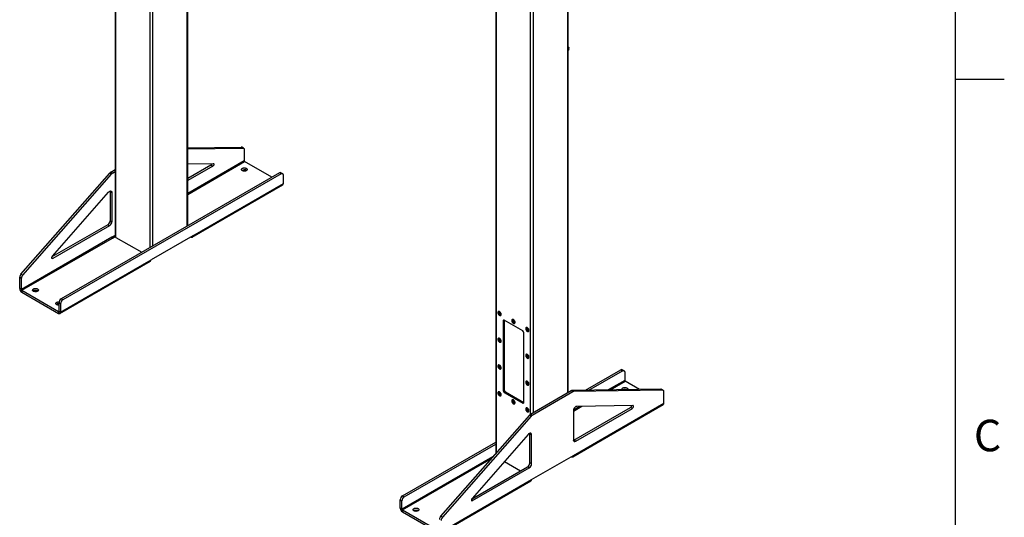
# Model space of a CAD drawing. Units: inches. Extents: x 3 to 813, y 3 to 526.
# Drawn here: x 633 to 813, y 316 to 407 of the extents above; entities that cross this region are included whole.
import ezdxf

# ---------------------------------------------------------------- set-up
doc = ezdxf.new("R2010")
doc.units = ezdxf.units.IN
doc.header["$LTSCALE"] = 24
doc.header["$MEASUREMENT"] = 0
doc.styles.add('SLDTEXTSTYLE0', font='TXT', dxfattribs={"width": 0.75})

msp = doc.modelspace()

# ---------------------------------------------------------------- linework, layer by layer
at = {"color": 7, "linetype": 'Continuous'}
for p, q in [((804, 516), (804, 12)), ((804, 396), (813, 396))]:
    msp.add_line(p, q, dxfattribs=at)
at = {"color": 7, "linetype": 'Continuous', "lineweight": 25}
for p, q in [((650.482561, 463.7155504), (650.482561, 367.211944)), ((663.7483511, 369.1750622), (663.7483511, 456.0573728)), ((720.0364125, 443.43486), (720.0364125, 327.5331563)), ((733.3022025, 338.698487), (733.3022025, 443.43486)), ((733.3022025, 401.8889104), (733.3536592, 401.8591954)), ((733.3527913, 401.5133075), (733.3022025, 401.4256852)), ((733.4157913, 401.4769266), (733.3022025, 401.280185)), ((733.4157913, 401.4769266), (733.3527913, 401.5133075)), ((663.7483511, 383.4285897), (673.5039155, 383.5721021)), ((663.7483511, 383.2402169), (673.8221136, 383.3884102)), ((673.5039155, 383.5721021), (673.8221136, 383.3884102)), ((673.9362745, 383.3603339), (673.6180765, 383.5440257)), ((674.060563, 383.085627), (674.060563, 381.030482)), ((663.7483511, 380.5153559), (668.3901526, 380.5836406)), ((667.9790472, 380.2485174), (663.7483511, 377.8061885)), ((668.2972453, 380.0648255), (663.7483511, 377.4388048)), ((667.9790472, 380.2485174), (668.2972453, 380.0648255)), ((679.0962844, 378.0352355), (674.1369305, 380.8982095)), ((633.2514637, 360.3348562), (649.4713475, 378.8233277)), ((633.5696617, 360.1511644), (649.7895456, 378.6396358)), ((680.4754357, 378.8314026), (640.5946132, 355.8086938)), ((680.7936337, 378.6477108), (640.9128113, 355.625002)), ((649.4713475, 378.8233277), (649.7895456, 378.6396358)), ((649.6571622, 378.9800835), (650.482561, 379.4565761)), ((649.6571622, 378.9800835), (649.9753603, 378.7963917)), ((649.9753603, 378.7963917), (650.482561, 379.0891925)), ((674.4572499, 379.3049294), (674.5035617, 379.2743439)), ((680.7936337, 378.6477108), (680.4754357, 378.8314026)), ((681.0936094, 378.6774156), (680.7754113, 378.8611074)), ((681.2178978, 376.8986405), (681.2178978, 378.4027087)), ((664.5560109, 367.0911882), (681.1023095, 376.6431631)), ((664.6715991, 367.3466656), (681.2178978, 376.8986405)), ((639.0016227, 363.6180034), (649.2674323, 375.3196364)), ((649.559313, 375.415082), (649.877511, 375.2313902)), ((649.559313, 375.415082), (649.559313, 370.1049556)), ((649.877511, 375.2313902), (649.877511, 369.9212638)), ((649.1350489, 369.3701087), (638.9107885, 363.4677688)), ((649.453247, 369.1864169), (639.0945301, 363.2064569)), ((649.1350489, 369.3701087), (649.453247, 369.1864169)), ((649.559313, 370.1049556), (649.877511, 369.9212638)), ((650.482561, 367.4191912), (649.877511, 367.0699033)), ((649.9835771, 366.9204863), (650.4826066, 367.2085699)), ((664.6715991, 367.3466656), (657.0348459, 362.9380618)), ((649.877511, 367.0699033), (633.3312124, 357.5179284)), ((633.4075799, 357.3856559), (649.9538786, 366.9376308)), ((649.9835771, 366.9204863), (649.9538786, 366.9376308)), ((650.592396, 367.0588674), (655.3374965, 364.3195792)), ((664.2769694, 367.1188507), (664.2770335, 367.1188137)), ((640.372959, 353.1306095), (656.9192576, 362.6825844)), ((640.4885472, 353.3860869), (657.0348459, 362.9380618)), ((633.2514637, 360.3348562), (633.5696617, 360.1511644)), ((633.0130143, 359.7567652), (633.3312124, 359.5730734)), ((633.0130143, 357.7016202), (633.0130143, 359.7567652)), ((633.3312124, 357.5179284), (633.3312124, 359.5730734)), ((633.3312124, 357.5179284), (633.0130143, 357.7016202)), ((633.4075799, 357.3856559), (640.0939816, 353.5256784)), ((633.4075799, 357.3856559), (633.4075799, 357.0182126)), ((633.4075799, 357.0182126), (640.0939816, 353.158235)), ((636.2734837, 357.2619104), (636.3197955, 357.2313249)), ((640.4885472, 354.8901551), (640.1703492, 355.0738469)), ((640.1703492, 355.0738469), (640.1703492, 353.5697787)), ((640.4885472, 354.8901551), (640.4885472, 353.3860869)), ((640.9128113, 355.625002), (640.5946132, 355.8086938)), ((640.0939816, 353.5256784), (640.0939816, 353.158235)), ((640.1703492, 353.5697787), (640.4885472, 353.3860869)), ((720.5241272, 353.5038648), (720.509278, 353.4952926)), ((720.6447577, 353.3438567), (720.6505813, 353.3974988)), ((720.9202446, 352.7834004), (720.9350938, 352.7919727)), ((721.5781387, 351.9231474), (721.3660066, 351.8006861)), ((721.3660066, 351.8006861), (721.3660066, 339.0626495)), ((724.9722512, 349.9638077), (721.5781387, 351.9231872)), ((721.5781387, 351.9231474), (721.5781387, 339.1851107)), ((723.0697116, 352.0343302), (723.0548624, 352.025758)), ((723.1903421, 351.8743221), (723.1961657, 351.9279642)), ((723.465829, 351.3138658), (723.4806782, 351.3224381)), ((725.1843832, 336.8583476), (725.1843832, 349.5963842)), ((725.615296, 350.5647956), (725.6004468, 350.5562234)), ((725.7359265, 350.4047875), (725.7417501, 350.4584296)), ((726.0114134, 349.8443312), (726.0262626, 349.8529035)), ((720.5241272, 348.60462), (720.509278, 348.5960477)), ((720.6447577, 348.4446118), (720.6505813, 348.498254)), ((720.9202446, 347.8841555), (720.9350938, 347.8927278)), ((725.615296, 345.6655508), (725.6004468, 345.6569785)), ((725.7359265, 345.5055426), (725.7417501, 345.5591848)), ((726.0114134, 344.9450863), (726.0262626, 344.9536586)), ((720.5241272, 343.7053751), (720.509278, 343.6968028)), ((720.6447577, 343.545367), (720.6505813, 343.5990091)), ((720.9202446, 342.9849106), (720.9350938, 342.9934829)), ((736.4177106, 339.0847059), (742.8719523, 342.8106603)), ((737.0707478, 339.0943126), (743.1901503, 342.6269685)), ((742.8719523, 342.8106603), (743.1901503, 342.6269685)), ((743.4901259, 342.6566733), (743.1719279, 342.8403651)), ((743.6144144, 342.3819664), (743.6144144, 340.8778982)), ((725.615296, 340.7663059), (725.6004468, 340.7577336)), ((725.7359265, 340.6062978), (725.7417501, 340.6599399)), ((746.3156652, 339.2303129), (743.6907819, 340.7456258)), ((720.5241272, 338.8061302), (720.509278, 338.7975579)), ((720.6447577, 338.6461221), (720.6505813, 338.6997642)), ((721.5781387, 339.1851107), (721.3660066, 339.0626495)), ((721.7902707, 338.8176872), (721.5781387, 338.695226)), ((721.5781387, 338.695226), (724.9722512, 336.7358465)), ((721.7902707, 338.8176872), (725.1843832, 336.8583078)), ((726.0114134, 340.0458414), (726.0262626, 340.0544137)), ((733.8094033, 338.9912878), (726.3683485, 334.6956583)), ((734.1276013, 338.807596), (726.6865465, 334.5119665)), ((734.1276013, 338.807596), (733.8094033, 338.9912878)), ((750.2151018, 339.2876768), (733.995218, 339.049069)), ((734.313416, 338.8653772), (733.995218, 339.049069)), ((750.5332998, 339.103985), (734.313416, 338.8653772)), ((750.5332998, 339.103985), (750.2151018, 339.2876768)), ((750.6474608, 339.0759086), (750.3292627, 339.2596005)), ((750.7717492, 336.7460568), (750.7717492, 338.8012018)), ((720.9202446, 338.0856658), (720.9350938, 338.0942381)), ((723.0697116, 337.3365956), (723.0548624, 337.3280233)), ((723.1903421, 337.1765875), (723.1961657, 337.2302296)), ((723.465829, 336.6161312), (723.4806782, 336.6247035)), ((725.1843832, 336.8583078), (724.9722512, 336.7358465)), ((734.2254505, 327.1940819), (750.7717492, 336.7460568)), ((725.615296, 335.867061), (725.6004468, 335.8584887)), ((725.7359265, 335.7070529), (725.7417501, 335.760695)), ((726.0114134, 335.1465966), (726.0262626, 335.1551689)), ((734.1098623, 326.9386045), (750.656161, 336.4905794)), ((734.2254505, 335.3555688), (734.2254505, 330.0454424)), ((734.3315166, 329.9841322), (744.6902335, 335.9640921)), ((734.6497146, 329.8004403), (745.0084315, 335.7804003)), ((745.1013389, 336.2992154), (734.8355293, 336.1481969)), ((745.0084315, 335.7804003), (744.6902335, 335.9640921)), ((726.1825338, 334.5389025), (709.96265, 316.050431)), ((726.5007318, 334.3552106), (710.280848, 315.8667392)), ((726.5007318, 334.3552106), (726.1825338, 334.5389025)), ((726.6865465, 334.5119665), (726.3683485, 334.6956583)), ((702.9911298, 319.7879515), (720.0364125, 329.6279838)), ((725.9786186, 331.0352112), (715.712809, 319.3335782)), ((726.5886973, 330.946965), (726.2704993, 331.1306568)), ((726.2704993, 325.8205304), (726.2704993, 331.1306568)), ((726.5886973, 325.6368386), (726.5886973, 330.946965)), ((734.6497146, 329.8004403), (734.3315166, 329.9841322)), ((703.3093279, 319.6042597), (720.0364125, 329.2606001)), ((719.4313625, 326.9173195), (702.8850638, 317.3653446)), ((719.5626126, 326.9930886), (719.4313625, 326.9173195)), ((721.6133193, 326.0593611), (724.5730982, 324.3507171)), ((726.5886973, 325.6368386), (726.2704993, 325.8205304)), ((726.5886973, 322.7854781), (734.2254505, 327.1940819)), ((733.8308208, 326.966267), (733.830885, 326.96623)), ((715.6219748, 319.1833436), (725.8462352, 325.0856835)), ((715.8057163, 318.9220317), (726.1644332, 324.9019917)), ((726.1644332, 324.9019917), (725.8462352, 325.0856835)), ((709.9268104, 312.9780258), (726.4731091, 322.5300007)), ((710.0423986, 313.2335032), (726.5886973, 322.7854781)), ((702.5668657, 319.0531046), (702.8850638, 318.8694128)), ((702.5668657, 317.5490364), (702.5668657, 319.0531046)), ((702.8850638, 317.3653446), (702.8850638, 318.8694128)), ((702.9911298, 319.7879515), (703.3093279, 319.6042597)), ((702.8850638, 317.3653446), (702.5668657, 317.5490364)), ((702.9614313, 317.2330722), (702.9614313, 316.8656288)), ((702.9614313, 317.2330722), (709.647833, 313.3730946)), ((702.9614313, 316.8656288), (709.647833, 313.0056512)), ((710.280848, 315.8667392), (709.96265, 316.050431))]:
    msp.add_line(p, q, dxfattribs=at)
at = {"color": 1, "linetype": 'Continuous', "lineweight": 25}
for p, q in [((650.592396, 367.0588674), (650.592396, 463.652144)), ((656.850291, 365.1928969), (656.850291, 460.0395381)), ((657.3806211, 365.4990499), (657.3806211, 459.7333851)), ((663.6385161, 369.1116558), (663.6385161, 456.1207792)), ((720.1462474, 327.6583533), (720.1462474, 443.3714536)), ((733.1923675, 338.6350807), (733.1923675, 443.3714536)), ((726.4041424, 334.7163217), (726.4041424, 439.7588477)), ((726.9344725, 335.0224748), (726.9344725, 439.7588477)), ((674.060563, 381.030482), (663.7483511, 375.0773688)), ((663.7483511, 374.9010103), (674.1369305, 380.8982095)), ((664.2770335, 367.1188137), (664.2770335, 367.1188878)), ((638.882398, 363.3289181), (639.0945301, 363.2064569)), ((640.1703492, 353.5697644), (640.0939816, 353.5256784)), ((743.6144144, 340.8778982), (740.6151392, 339.1464535)), ((740.9286225, 339.1510651), (743.6907819, 340.7456258)), ((734.2254505, 335.2814063), (735.7502481, 336.1616532)), ((735.4367647, 336.1570416), (734.2347835, 335.4631526)), ((702.9614313, 317.2330722), (719.2491292, 326.63576)), ((733.830885, 326.96623), (733.830885, 326.966304)), ((715.8057163, 318.9220317), (715.5935843, 319.0444929))]:
    msp.add_line(p, q, dxfattribs=at)
at = {"color": 7, "linetype": 'Continuous', "lineweight": 25, "flags": 128}
for points in [[(673.8221136, 383.3884102), (673.8734068, 383.3838569), (673.9200813, 383.3687233), (673.9612278, 383.3433042), (673.996045, 383.3080948), (674.0238545, 383.2637809), (674.0441146, 383.2112257), (674.0564308, 383.1514529), (674.060563, 383.085627)], [(668.3901526, 380.5836406), (668.4335351, 380.5761821), (668.4688181, 380.5528923), (668.4939048, 380.5151552), (668.5073044, 380.4652135), (668.5082206, 380.4060351), (668.4965989, 380.3411369), (668.47313, 380.2743757), (668.4392085, 380.209719), (668.3968504, 380.1510091), (668.348573, 380.1017352), (668.2972453, 380.0648255)], [(674.4572499, 379.6723728), (674.5175699, 379.6306627), (674.5640195, 379.5834053), (674.5951058, 379.5321194), (674.6098296, 379.4784533), (674.6077177, 379.4241319), (674.588838, 379.3709012), (674.5537972, 379.320472), (674.5037217, 379.2744652), (674.4402208, 379.2343594), (674.3653356, 379.2014438), (674.281473, 379.1767762), (674.1913283, 379.1611495), (674.0977988, 379.1550659), (674.0038907, 379.158721), (673.9126223, 379.1719972), (673.826927, 379.1944679), (673.7495591, 379.2254109), (673.6830053, 379.2638316), (673.6294047, 379.3084951), (673.5904801, 379.357966), (673.5674824, 379.4106541), (673.561151, 379.4648661), (673.5716892, 379.5188595), (673.5987584, 379.5708989), (673.6414886, 379.6193118), (673.6985063, 379.6625421), (673.767979, 379.6992004), (673.8476738, 379.7281084), (673.9350292, 379.748337), (674.0272375, 379.759236), (674.121335, 379.7604552), (674.2142975, 379.7519553), (674.303137, 379.7340096), (674.3849982, 379.7071948), (674.4572499, 379.6723728)], [(681.2178978, 378.4027087), (681.2114523, 378.4840623), (681.1923115, 378.5555021), (681.1610572, 378.6148576), (681.1186389, 378.6603251), (681.0663454, 378.6905233), (681.0057658, 378.7045345), (680.9387406, 378.7019331), (680.8673064, 378.682798), (680.7936337, 378.6477108)], [(649.2674323, 375.3196364), (649.3341001, 375.3878942), (649.4041499, 375.4447575), (649.4755933, 375.4886124), (649.5464023, 375.518214), (649.6145672, 375.5327221), (649.6781531, 375.5317248), (649.735355, 375.5152505), (649.7845493, 375.4837667), (649.8243397, 375.4381672), (649.8535966, 375.3797463), (649.8714897, 375.3101623), (649.877511, 375.2313902)], [(649.5484727, 375.5188649), (649.5532917, 375.4938541), (649.559313, 375.415082)], [(664.2770335, 367.1188137), (664.3455491, 367.0861825), (664.4119829, 367.0683869), (664.4743163, 367.0659676), (664.5306554, 367.078998), (664.5792883, 367.1070823), (664.6187374, 367.1493672), (664.6478039, 367.2045678), (664.6656048, 367.2710068), (664.6715991, 367.3466656)], [(639.0945301, 363.2064569), (639.0432023, 363.1841048), (638.9949249, 363.1776388), (638.9525668, 363.187443), (638.9186454, 363.2129349), (638.8951764, 363.2525995), (638.8835547, 363.3040795), (638.8844709, 363.3643157), (638.8978705, 363.4297283), (638.9229572, 363.4964299), (638.9582403, 363.5604566), (639.0016227, 363.6180034)], [(636.2734837, 357.6293537), (636.3338037, 357.5876437), (636.3802533, 357.5403863), (636.4113396, 357.4891003), (636.4260634, 357.4354342), (636.4239515, 357.3811129), (636.4050718, 357.3278821), (636.370031, 357.277453), (636.3199555, 357.2314462), (636.2564547, 357.1913404), (636.1815695, 357.1584248), (636.0977068, 357.1337572), (636.0075621, 357.1181305), (635.9140326, 357.1120469), (635.8201245, 357.1157019), (635.7288561, 357.1289782), (635.6431608, 357.1514489), (635.5657929, 357.1823919), (635.4992391, 357.2208126), (635.4456385, 357.2654761), (635.4067139, 357.3149469), (635.3837162, 357.3676351), (635.3773848, 357.4218471), (635.387923, 357.4758405), (635.4149923, 357.5278799), (635.4577224, 357.5762928), (635.5147402, 357.6195231), (635.5842129, 357.6561814), (635.6639076, 357.6850893), (635.751263, 357.7053179), (635.8434713, 357.716217), (635.9375689, 357.7174362), (636.0305313, 357.7089363), (636.1193708, 357.6909906), (636.201232, 357.6641758), (636.2734837, 357.6293537)], [(640.1703492, 354.6631027), (640.1566733, 354.6628225), (640.0627652, 354.6664776), (639.9714968, 354.6797538), (639.8858015, 354.7022246), (639.8084336, 354.7331675), (639.7418798, 354.7715882), (639.6882792, 354.8162518), (639.6493546, 354.8657226), (639.6263569, 354.9184107), (639.6200255, 354.9726227), (639.6305637, 355.0266161), (639.6576329, 355.0786556), (639.7003631, 355.1270685), (639.7573808, 355.1702988), (639.8268535, 355.206957), (639.9065483, 355.235865), (639.9939037, 355.2560936), (640.086112, 355.2669926), (640.1802095, 355.2682118), (640.1989759, 355.2672859)], [(640.0939816, 353.158235), (640.1624972, 353.1256038), (640.228931, 353.1078082), (640.2912644, 353.1053889), (640.3476035, 353.1184193), (640.3962364, 353.1465036), (640.4356854, 353.1887885), (640.464752, 353.243989), (640.4825529, 353.3104281), (640.4885472, 353.3860869)], [(721.0053822, 352.9715746), (720.9994331, 353.0425643), (720.9818296, 353.1175163), (720.9532923, 353.1933621), (720.9149895, 353.2669964), (720.8684893, 353.3354047), (720.8156954, 353.3957864), (720.7587694, 353.4456694), (720.7000416, 353.4830115), (720.6419164, 353.5062839), (720.5867735, 353.5145339), (720.5368705, 353.5074236), (720.4942503, 353.4852442), (720.4606579, 353.4489037), (720.4374685, 353.3998899), (720.4256315, 353.3402095), (720.4256315, 353.2723056), (720.4374685, 353.1989585), (720.4606579, 353.1231707), (720.4942503, 353.0480453), (720.5368705, 352.9766577), (720.5867735, 352.9119306), (720.6419164, 352.8565139), (720.7000416, 352.8126764), (720.7587694, 352.7822129), (720.8156954, 352.7663704), (720.8684893, 352.7657976), (720.9149895, 352.780518), (720.9532923, 352.8099288), (720.9818296, 352.8528261), (720.9994331, 352.9074535), (721.0053822, 352.9715746)], [(720.9608344, 352.9801469), (720.9547342, 353.0484398), (720.9367188, 353.1205826), (720.9076306, 353.193202), (720.8688296, 353.2629023), (720.8221303, 353.3264244), (720.7697162, 353.3807982), (720.7140381, 353.4234811), (720.6576995, 353.4524773), (720.6033347, 353.4664311), (720.5534858, 353.4646899), (720.5104836, 353.4473352), (720.4763388, 353.4151785), (720.4526481, 353.3697233), (720.4405192, 353.3130951), (720.4405192, 353.2479419), (720.4526481, 353.1773099), (720.4763388, 353.1045021), (720.5104836, 353.0329226), (720.5534858, 352.9659186), (720.6033347, 352.9066231), (720.6576995, 352.8578086), (720.7140381, 352.8217577), (720.7697162, 352.8001561), (720.8221303, 352.7940138), (720.8688296, 352.803618), (720.9076306, 352.8285197), (720.9367188, 352.8675545), (720.9547342, 352.9188971), (720.9608344, 352.9801469)], [(720.9120441, 353.008313), (720.9058799, 353.0704948), (720.8877456, 353.1361798), (720.8586951, 353.2015507), (720.8204168, 353.2628083), (720.7751351, 353.3163925), (720.7254817, 353.3591893), (720.6743423, 353.3887114), (720.624689, 353.4032432), (720.5794073, 353.4019401), (720.5411289, 353.3848777), (720.5120785, 353.3530478), (720.4939442, 353.3083002), (720.48778, 353.2532354), (720.4939442, 353.1910536), (720.5120785, 353.1253686), (720.5411289, 353.0599977), (720.5794073, 352.9987401), (720.624689, 352.9451559), (720.6743423, 352.9023591), (720.7254817, 352.8728369), (720.7751351, 352.8583052), (720.8204168, 352.8596083), (720.8586951, 352.8766706), (720.8877456, 352.9085005), (720.9058799, 352.9532482), (720.9120441, 353.008313)], [(721.0202314, 352.9801469), (721.0142824, 353.0511366), (720.9966789, 353.1260886), (720.9681415, 353.2019344), (720.9298387, 353.2755687), (720.8833385, 353.343977), (720.8305447, 353.4043587), (720.7736186, 353.4542417), (720.7148908, 353.4915838), (720.6567657, 353.5148562), (720.6016228, 353.5231062), (720.5517197, 353.5159959), (720.5241272, 353.5038648)], [(723.5509666, 351.50204), (723.5450176, 351.5730297), (723.527414, 351.6479817), (723.4988767, 351.7238275), (723.4605739, 351.7974618), (723.4140737, 351.8658701), (723.3612799, 351.9262518), (723.3043538, 351.9761348), (723.245626, 352.0134769), (723.1875008, 352.0367493), (723.132358, 352.0449993), (723.0824549, 352.037889), (723.0398347, 352.0157096), (723.0062423, 351.9793691), (722.9830529, 351.9303553), (722.9712159, 351.8706749), (722.9712159, 351.802771), (722.9830529, 351.7294238), (723.0062423, 351.6536361), (723.0398347, 351.5785107), (723.0824549, 351.5071231), (723.132358, 351.442396), (723.1875008, 351.3869793), (723.245626, 351.3431418), (723.3043538, 351.3126783), (723.3612799, 351.2968358), (723.4140737, 351.296263), (723.4605739, 351.3109834), (723.4988767, 351.3403942), (723.527414, 351.3832915), (723.5450176, 351.4379189), (723.5509666, 351.50204)], [(723.5064189, 351.5106123), (723.5003186, 351.5789052), (723.4823032, 351.651048), (723.453215, 351.7236674), (723.414414, 351.7933677), (723.3677147, 351.8568898), (723.3153006, 351.9112636), (723.2596225, 351.9539465), (723.2032839, 351.9829427), (723.1489191, 351.9968965), (723.0990702, 351.9951553), (723.056068, 351.9778006), (723.0219232, 351.9456439), (722.9982325, 351.9001887), (722.9861036, 351.8435605), (722.9861036, 351.7784073), (722.9982325, 351.7077753), (723.0219232, 351.6349675), (723.056068, 351.563388), (723.0990702, 351.496384), (723.1489191, 351.4370885), (723.2032839, 351.388274), (723.2596225, 351.3522231), (723.3153006, 351.3306215), (723.3677147, 351.3244792), (723.414414, 351.3340834), (723.453215, 351.3589851), (723.4823032, 351.3980199), (723.5003186, 351.4493625), (723.5064189, 351.5106123)], [(723.4576285, 351.5387784), (723.4514643, 351.6009602), (723.43333, 351.6666452), (723.4042796, 351.7320161), (723.3660012, 351.7932737), (723.3207195, 351.8468579), (723.2710661, 351.8896547), (723.2199268, 351.9191768), (723.1702734, 351.9337086), (723.1249917, 351.9324055), (723.0867133, 351.9153431), (723.0576629, 351.8835132), (723.0395286, 351.8387656), (723.0333644, 351.7837008), (723.0395286, 351.721519), (723.0576629, 351.655834), (723.0867133, 351.5904631), (723.1249917, 351.5292055), (723.1702734, 351.4756213), (723.2199268, 351.4328245), (723.2710661, 351.4033023), (723.3207195, 351.3887706), (723.3660012, 351.3900737), (723.4042796, 351.407136), (723.43333, 351.4389659), (723.4514643, 351.4837136), (723.4576285, 351.5387784)], [(723.5658158, 351.5106123), (723.5598668, 351.581602), (723.5422633, 351.656554), (723.5137259, 351.7323998), (723.4754231, 351.8060341), (723.4289229, 351.8744424), (723.3761291, 351.9348241), (723.319203, 351.9847071), (723.2604752, 352.0220492), (723.2023501, 352.0453216), (723.1472072, 352.0535716), (723.0973042, 352.0464613), (723.0697116, 352.0343302)], [(726.096551, 350.0325054), (726.090602, 350.1034951), (726.0729984, 350.1784471), (726.0444611, 350.2542929), (726.0061583, 350.3279272), (725.9596581, 350.3963355), (725.9068643, 350.4567172), (725.8499382, 350.5066002), (725.7912104, 350.5439423), (725.7330852, 350.5672147), (725.6779424, 350.5754647), (725.6280393, 350.5683544), (725.5854191, 350.546175), (725.5518267, 350.5098345), (725.5286373, 350.4608207), (725.5168003, 350.4011403), (725.5168003, 350.3332364), (725.5286373, 350.2598892), (725.5518267, 350.1841015), (725.5854191, 350.1089761), (725.6280393, 350.0375885), (725.6779424, 349.9728614), (725.7330852, 349.9174447), (725.7912104, 349.8736072), (725.8499382, 349.8431437), (725.9068643, 349.8273012), (725.9596581, 349.8267284), (726.0061583, 349.8414488), (726.0444611, 349.8708596), (726.0729984, 349.9137569), (726.090602, 349.9683843), (726.096551, 350.0325054)], [(726.0520033, 350.0410777), (726.045903, 350.1093706), (726.0278876, 350.1815134), (725.9987994, 350.2541328), (725.9599984, 350.3238331), (725.9132991, 350.3873552), (725.860885, 350.441729), (725.8052069, 350.4844119), (725.7488683, 350.5134081), (725.6945035, 350.5273619), (725.6446546, 350.5256207), (725.6016524, 350.508266), (725.5675076, 350.4761093), (725.5438169, 350.4306541), (725.531688, 350.3740259), (725.531688, 350.3088727), (725.5438169, 350.2382407), (725.5675076, 350.1654329), (725.6016524, 350.0938534), (725.6446546, 350.0268494), (725.6945035, 349.9675539), (725.7488683, 349.9187394), (725.8052069, 349.8826885), (725.860885, 349.8610869), (725.9132991, 349.8549446), (725.9599984, 349.8645488), (725.9987994, 349.8894505), (726.0278876, 349.9284853), (726.045903, 349.9798279), (726.0520033, 350.0410777)], [(726.0032129, 350.0692438), (725.9970487, 350.1314256), (725.9789145, 350.1971106), (725.949864, 350.2624815), (725.9115856, 350.3237391), (725.8663039, 350.3773233), (725.8166506, 350.4201201), (725.7655112, 350.4496422), (725.7158578, 350.464174), (725.6705761, 350.4628709), (725.6322978, 350.4458085), (725.6032473, 350.4139786), (725.585113, 350.369231), (725.5789488, 350.3141662), (725.585113, 350.2519844), (725.6032473, 350.1862994), (725.6322978, 350.1209285), (725.6705761, 350.0596709), (725.7158578, 350.0060867), (725.7655112, 349.9632899), (725.8166506, 349.9337677), (725.8663039, 349.919236), (725.9115856, 349.9205391), (725.949864, 349.9376014), (725.9789145, 349.9694313), (725.9970487, 350.014179), (726.0032129, 350.0692438)], [(726.1114002, 350.0410777), (726.1054512, 350.1120674), (726.0878477, 350.1870194), (726.0593103, 350.2628652), (726.0210075, 350.3364995), (725.9745073, 350.4049078), (725.9217135, 350.4652895), (725.8647874, 350.5151725), (725.8060596, 350.5525146), (725.7479345, 350.575787), (725.6927916, 350.584037), (725.6428886, 350.5769267), (725.615296, 350.5647956)], [(721.0053822, 348.0723297), (720.9994331, 348.1433195), (720.9818296, 348.2182715), (720.9532923, 348.2941172), (720.9149895, 348.3677515), (720.8684893, 348.4361599), (720.8156954, 348.4965415), (720.7587694, 348.5464245), (720.7000416, 348.5837666), (720.6419164, 348.6070391), (720.5867735, 348.615289), (720.5368705, 348.6081787), (720.4942503, 348.5859993), (720.4606579, 348.5496589), (720.4374685, 348.5006451), (720.4256315, 348.4409646), (720.4256315, 348.3730608), (720.4374685, 348.2997136), (720.4606579, 348.2239259), (720.4942503, 348.1488004), (720.5368705, 348.0774128), (720.5867735, 348.0126857), (720.6419164, 347.957269), (720.7000416, 347.9134316), (720.7587694, 347.882968), (720.8156954, 347.8671256), (720.8684893, 347.8665528), (720.9149895, 347.8812731), (720.9532923, 347.910684), (720.9818296, 347.9535812), (720.9994331, 348.0082086), (721.0053822, 348.0723297)], [(720.9608344, 348.080902), (720.9547342, 348.149195), (720.9367188, 348.2213378), (720.9076306, 348.2939571), (720.8688296, 348.3636574), (720.8221303, 348.4271795), (720.7697162, 348.4815533), (720.7140381, 348.5242362), (720.6576995, 348.5532324), (720.6033347, 348.5671862), (720.5534858, 348.565445), (720.5104836, 348.5480904), (720.4763388, 348.5159336), (720.4526481, 348.4704784), (720.4405192, 348.4138503), (720.4405192, 348.348697), (720.4526481, 348.2780651), (720.4763388, 348.2052572), (720.5104836, 348.1336778), (720.5534858, 348.0666738), (720.6033347, 348.0073782), (720.6576995, 347.9585638), (720.7140381, 347.9225128), (720.7697162, 347.9009112), (720.8221303, 347.8947689), (720.8688296, 347.9043731), (720.9076306, 347.9292748), (720.9367188, 347.9683096), (720.9547342, 348.0196522), (720.9608344, 348.080902)], [(720.9120441, 348.1090681), (720.9058799, 348.1712499), (720.8877456, 348.2369349), (720.8586951, 348.3023058), (720.8204168, 348.3635634), (720.7751351, 348.4171476), (720.7254817, 348.4599444), (720.6743423, 348.4894666), (720.624689, 348.5039983), (720.5794073, 348.5026952), (720.5411289, 348.4856329), (720.5120785, 348.453803), (720.4939442, 348.4090553), (720.48778, 348.3539905), (720.4939442, 348.2918087), (720.5120785, 348.2261237), (720.5411289, 348.1607528), (720.5794073, 348.0994952), (720.624689, 348.045911), (720.6743423, 348.0031142), (720.7254817, 347.9735921), (720.7751351, 347.9590603), (720.8204168, 347.9603634), (720.8586951, 347.9774258), (720.8877456, 348.0092557), (720.9058799, 348.0540033), (720.9120441, 348.1090681)], [(721.0202314, 348.080902), (721.0142824, 348.1518918), (720.9966789, 348.2268438), (720.9681415, 348.3026895), (720.9298387, 348.3763238), (720.8833385, 348.4447322), (720.8305447, 348.5051138), (720.7736186, 348.5549968), (720.7148908, 348.5923389), (720.6567657, 348.6156113), (720.6016228, 348.6238613), (720.5517197, 348.616751), (720.5241272, 348.60462)], [(726.096551, 345.1332605), (726.090602, 345.2042503), (726.0729984, 345.2792023), (726.0444611, 345.355048), (726.0061583, 345.4286823), (725.9596581, 345.4970907), (725.9068643, 345.5574723), (725.8499382, 345.6073553), (725.7912104, 345.6446974), (725.7330852, 345.6679699), (725.6779424, 345.6762198), (725.6280393, 345.6691095), (725.5854191, 345.6469301), (725.5518267, 345.6105897), (725.5286373, 345.5615759), (725.5168003, 345.5018954), (725.5168003, 345.4339916), (725.5286373, 345.3606444), (725.5518267, 345.2848567), (725.5854191, 345.2097312), (725.6280393, 345.1383436), (725.6779424, 345.0736165), (725.7330852, 345.0181998), (725.7912104, 344.9743624), (725.8499382, 344.9438988), (725.9068643, 344.9280564), (725.9596581, 344.9274836), (726.0061583, 344.9422039), (726.0444611, 344.9716148), (726.0729984, 345.014512), (726.090602, 345.0691394), (726.096551, 345.1332605)], [(726.0520033, 345.1418328), (726.045903, 345.2101258), (726.0278876, 345.2822686), (725.9987994, 345.3548879), (725.9599984, 345.4245882), (725.9132991, 345.4881103), (725.860885, 345.5424841), (725.8052069, 345.585167), (725.7488683, 345.6141632), (725.6945035, 345.628117), (725.6446546, 345.6263758), (725.6016524, 345.6090211), (725.5675076, 345.5768644), (725.5438169, 345.5314092), (725.531688, 345.4747811), (725.531688, 345.4096278), (725.5438169, 345.3389959), (725.5675076, 345.266188), (725.6016524, 345.1946086), (725.6446546, 345.1276046), (725.6945035, 345.068309), (725.7488683, 345.0194946), (725.8052069, 344.9834436), (725.860885, 344.961842), (725.9132991, 344.9556997), (725.9599984, 344.9653039), (725.9987994, 344.9902056), (726.0278876, 345.0292404), (726.045903, 345.080583), (726.0520033, 345.1418328)], [(726.1114002, 345.1418328), (726.1054512, 345.2128226), (726.0878477, 345.2877746), (726.0593103, 345.3636203), (726.0210075, 345.4372546), (725.9745073, 345.505663), (725.9217135, 345.5660446), (725.8647874, 345.6159276), (725.8060596, 345.6532697), (725.7479345, 345.6765421), (725.6927916, 345.6847921), (725.6428886, 345.6776818), (725.615296, 345.6655508)], [(726.0032129, 345.1699989), (725.9970487, 345.2321807), (725.9789145, 345.2978657), (725.949864, 345.3632366), (725.9115856, 345.4244942), (725.8663039, 345.4780784), (725.8166506, 345.5208752), (725.7655112, 345.5503974), (725.7158578, 345.5649291), (725.6705761, 345.563626), (725.6322978, 345.5465637), (725.6032473, 345.5147338), (725.585113, 345.4699861), (725.5789488, 345.4149213), (725.585113, 345.3527395), (725.6032473, 345.2870545), (725.6322978, 345.2216836), (725.6705761, 345.160426), (725.7158578, 345.1068418), (725.7655112, 345.064045), (725.8166506, 345.0345229), (725.8663039, 345.0199911), (725.9115856, 345.0212942), (725.949864, 345.0383566), (725.9789145, 345.0701865), (725.9970487, 345.1149341), (726.0032129, 345.1699989)], [(721.0053822, 343.1730849), (720.9994331, 343.2440746), (720.9818296, 343.3190266), (720.9532923, 343.3948723), (720.9149895, 343.4685067), (720.8684893, 343.536915), (720.8156954, 343.5972967), (720.7587694, 343.6471797), (720.7000416, 343.6845218), (720.6419164, 343.7077942), (720.5867735, 343.7160441), (720.5368705, 343.7089339), (720.4942503, 343.6867545), (720.4606579, 343.650414), (720.4374685, 343.6014002), (720.4256315, 343.5417197), (720.4256315, 343.4738159), (720.4374685, 343.4004687), (720.4606579, 343.324681), (720.4942503, 343.2495555), (720.5368705, 343.1781679), (720.5867735, 343.1134408), (720.6419164, 343.0580242), (720.7000416, 343.0141867), (720.7587694, 342.9837231), (720.8156954, 342.9678807), (720.8684893, 342.9673079), (720.9149895, 342.9820283), (720.9532923, 343.0114391), (720.9818296, 343.0543363), (720.9994331, 343.1089637), (721.0053822, 343.1730849)], [(720.9608344, 343.1816571), (720.9547342, 343.2499501), (720.9367188, 343.3220929), (720.9076306, 343.3947122), (720.8688296, 343.4644125), (720.8221303, 343.5279347), (720.7697162, 343.5823084), (720.7140381, 343.6249913), (720.6576995, 343.6539876), (720.6033347, 343.6679413), (720.5534858, 343.6662002), (720.5104836, 343.6488455), (720.4763388, 343.6166887), (720.4526481, 343.5712336), (720.4405192, 343.5146054), (720.4405192, 343.4494521), (720.4526481, 343.3788202), (720.4763388, 343.3060123), (720.5104836, 343.2344329), (720.5534858, 343.1674289), (720.6033347, 343.1081334), (720.6576995, 343.0593189), (720.7140381, 343.023268), (720.7697162, 343.0016663), (720.8221303, 342.995524), (720.8688296, 343.0051283), (720.9076306, 343.03003), (720.9367188, 343.0690647), (720.9547342, 343.1204074), (720.9608344, 343.1816571)], [(720.9120441, 343.2098232), (720.9058799, 343.272005), (720.8877456, 343.3376901), (720.8586951, 343.4030609), (720.8204168, 343.4643185), (720.7751351, 343.5179028), (720.7254817, 343.5606996), (720.6743423, 343.5902217), (720.624689, 343.6047535), (720.5794073, 343.6034503), (720.5411289, 343.586388), (720.5120785, 343.5545581), (720.4939442, 343.5098105), (720.48778, 343.4547457), (720.4939442, 343.3925639), (720.5120785, 343.3268788), (720.5411289, 343.261508), (720.5794073, 343.2002504), (720.624689, 343.1466661), (720.6743423, 343.1038693), (720.7254817, 343.0743472), (720.7751351, 343.0598154), (720.8204168, 343.0611186), (720.8586951, 343.0781809), (720.8877456, 343.1100108), (720.9058799, 343.1547584), (720.9120441, 343.2098232)], [(721.0202314, 343.1816571), (721.0142824, 343.2526469), (720.9966789, 343.3275989), (720.9681415, 343.4034446), (720.9298387, 343.477079), (720.8833385, 343.5454873), (720.8305447, 343.605869), (720.7736186, 343.655752), (720.7148908, 343.6930941), (720.6567657, 343.7163665), (720.6016228, 343.7246164), (720.5517197, 343.7175062), (720.5241272, 343.7053751)], [(743.1901503, 342.6269685), (743.263823, 342.6620557), (743.3352572, 342.6811908), (743.4022824, 342.6837922), (743.462862, 342.669781), (743.5151555, 342.6395828), (743.5575738, 342.5941153), (743.5888281, 342.5347598), (743.6079689, 342.46332), (743.6144144, 342.3819664)], [(726.096551, 340.2340157), (726.090602, 340.3050054), (726.0729984, 340.3799574), (726.0444611, 340.4558031), (726.0061583, 340.5294375), (725.9596581, 340.5978458), (725.9068643, 340.6582275), (725.8499382, 340.7081105), (725.7912104, 340.7454526), (725.7330852, 340.768725), (725.6779424, 340.7769749), (725.6280393, 340.7698647), (725.5854191, 340.7476853), (725.5518267, 340.7113448), (725.5286373, 340.662331), (725.5168003, 340.6026505), (725.5168003, 340.5347467), (725.5286373, 340.4613995), (725.5518267, 340.3856118), (725.5854191, 340.3104863), (725.6280393, 340.2390987), (725.6779424, 340.1743716), (725.7330852, 340.118955), (725.7912104, 340.0751175), (725.8499382, 340.0446539), (725.9068643, 340.0288115), (725.9596581, 340.0282387), (726.0061583, 340.0429591), (726.0444611, 340.0723699), (726.0729984, 340.1152671), (726.090602, 340.1698945), (726.096551, 340.2340157)], [(726.0520033, 340.2425879), (726.045903, 340.3108809), (726.0278876, 340.3830237), (725.9987994, 340.455643), (725.9599984, 340.5253433), (725.9132991, 340.5888655), (725.860885, 340.6432392), (725.8052069, 340.6859221), (725.7488683, 340.7149184), (725.6945035, 340.7288721), (725.6446546, 340.727131), (725.6016524, 340.7097763), (725.5675076, 340.6776195), (725.5438169, 340.6321644), (725.531688, 340.5755362), (725.531688, 340.5103829), (725.5438169, 340.439751), (725.5675076, 340.3669431), (725.6016524, 340.2953637), (725.6446546, 340.2283597), (725.6945035, 340.1690642), (725.7488683, 340.1202497), (725.8052069, 340.0841988), (725.860885, 340.0625971), (725.9132991, 340.0564548), (725.9599984, 340.0660591), (725.9987994, 340.0909608), (726.0278876, 340.1299955), (726.045903, 340.1813382), (726.0520033, 340.2425879)], [(726.0032129, 340.270754), (725.9970487, 340.3329358), (725.9789145, 340.3986209), (725.949864, 340.4639917), (725.9115856, 340.5252493), (725.8663039, 340.5788336), (725.8166506, 340.6216304), (725.7655112, 340.6511525), (725.7158578, 340.6656843), (725.6705761, 340.6643811), (725.6322978, 340.6473188), (725.6032473, 340.6154889), (725.585113, 340.5707413), (725.5789488, 340.5156765), (725.585113, 340.4534947), (725.6032473, 340.3878096), (725.6322978, 340.3224388), (725.6705761, 340.2611812), (725.7158578, 340.2075969), (725.7655112, 340.1648001), (725.8166506, 340.135278), (725.8663039, 340.1207462), (725.9115856, 340.1220494), (725.949864, 340.1391117), (725.9789145, 340.1709416), (725.9970487, 340.2156892), (726.0032129, 340.270754)], [(726.1114002, 340.2425879), (726.1054512, 340.3135777), (726.0878477, 340.3885297), (726.0593103, 340.4643754), (726.0210075, 340.5380098), (725.9745073, 340.6064181), (725.9217135, 340.6667998), (725.8647874, 340.7166828), (725.8060596, 340.7540249), (725.7479345, 340.7772973), (725.6927916, 340.7855472), (725.6428886, 340.7784369), (725.615296, 340.7663059)], [(721.0053822, 338.27384), (720.9994331, 338.3448297), (720.9818296, 338.4197817), (720.9532923, 338.4956275), (720.9149895, 338.5692618), (720.8684893, 338.6376701), (720.8156954, 338.6980518), (720.7587694, 338.7479348), (720.7000416, 338.7852769), (720.6419164, 338.8085493), (720.5867735, 338.8167993), (720.5368705, 338.809689), (720.4942503, 338.7875096), (720.4606579, 338.7511691), (720.4374685, 338.7021553), (720.4256315, 338.6424749), (720.4256315, 338.574571), (720.4374685, 338.5012238), (720.4606579, 338.4254361), (720.4942503, 338.3503106), (720.5368705, 338.2789231), (720.5867735, 338.214196), (720.6419164, 338.1587793), (720.7000416, 338.1149418), (720.7587694, 338.0844783), (720.8156954, 338.0686358), (720.8684893, 338.068063), (720.9149895, 338.0827834), (720.9532923, 338.1121942), (720.9818296, 338.1550914), (720.9994331, 338.2097189), (721.0053822, 338.27384)], [(720.9608344, 338.2824123), (720.9547342, 338.3507052), (720.9367188, 338.422848), (720.9076306, 338.4954674), (720.8688296, 338.5651677), (720.8221303, 338.6286898), (720.7697162, 338.6830635), (720.7140381, 338.7257464), (720.6576995, 338.7547427), (720.6033347, 338.7686965), (720.5534858, 338.7669553), (720.5104836, 338.7496006), (720.4763388, 338.7174439), (720.4526481, 338.6719887), (720.4405192, 338.6153605), (720.4405192, 338.5502072), (720.4526481, 338.4795753), (720.4763388, 338.4067674), (720.5104836, 338.335188), (720.5534858, 338.268184), (720.6033347, 338.2088885), (720.6576995, 338.160074), (720.7140381, 338.1240231), (720.7697162, 338.1024215), (720.8221303, 338.0962792), (720.8688296, 338.1058834), (720.9076306, 338.1307851), (720.9367188, 338.1698199), (720.9547342, 338.2211625), (720.9608344, 338.2824123)], [(720.9120441, 338.3105784), (720.9058799, 338.3727602), (720.8877456, 338.4384452), (720.8586951, 338.5038161), (720.8204168, 338.5650736), (720.7751351, 338.6186579), (720.7254817, 338.6614547), (720.6743423, 338.6909768), (720.624689, 338.7055086), (720.5794073, 338.7042054), (720.5411289, 338.6871431), (720.5120785, 338.6553132), (720.4939442, 338.6105656), (720.48778, 338.5555008), (720.4939442, 338.493319), (720.5120785, 338.427634), (720.5411289, 338.3622631), (720.5794073, 338.3010055), (720.624689, 338.2474212), (720.6743423, 338.2046244), (720.7254817, 338.1751023), (720.7751351, 338.1605706), (720.8204168, 338.1618737), (720.8586951, 338.178936), (720.8877456, 338.2107659), (720.9058799, 338.2555136), (720.9120441, 338.3105784)], [(721.0202314, 338.2824123), (721.0142824, 338.353402), (720.9966789, 338.428354), (720.9681415, 338.5041998), (720.9298387, 338.5778341), (720.8833385, 338.6462424), (720.8305447, 338.7066241), (720.7736186, 338.7565071), (720.7148908, 338.7938492), (720.6567657, 338.8171216), (720.6016228, 338.8253715), (720.5517197, 338.8182613), (720.5241272, 338.8061302)], [(743.1589845, 339.1838756), (743.1307832, 339.2314282), (743.1160594, 339.2850943), (743.1181713, 339.3394156), (743.1370511, 339.3926463), (743.1720918, 339.4430755), (743.2221673, 339.4890823), (743.2856682, 339.5291881), (743.3605534, 339.5621037), (743.4444161, 339.5867713), (743.5345608, 339.602398), (743.6280902, 339.6084816), (743.7219983, 339.6048266), (743.8132667, 339.5915503), (743.898962, 339.5690796), (743.9763299, 339.5381366), (744.0428837, 339.4997159), (744.0964843, 339.4550524), (744.135409, 339.4055815), (744.1584066, 339.3528934), (744.1647381, 339.2986814), (744.1541998, 339.244688), (744.1308608, 339.1981727)], [(750.7717492, 338.8012018), (750.767617, 338.8670277), (750.7553009, 338.9268004), (750.7350407, 338.9793557), (750.7072312, 339.0236696), (750.6724141, 339.058879), (750.6312675, 339.0842981), (750.5845931, 339.0994317), (750.5332998, 339.103985)], [(723.5509666, 336.8043054), (723.5450176, 336.8752951), (723.527414, 336.9502471), (723.4988767, 337.0260929), (723.4605739, 337.0997272), (723.4140737, 337.1681355), (723.3612799, 337.2285172), (723.3043538, 337.2784002), (723.245626, 337.3157423), (723.1875008, 337.3390147), (723.132358, 337.3472647), (723.0824549, 337.3401544), (723.0398347, 337.317975), (723.0062423, 337.2816345), (722.9830529, 337.2326207), (722.9712159, 337.1729403), (722.9712159, 337.1050364), (722.9830529, 337.0316892), (723.0062423, 336.9559015), (723.0398347, 336.880776), (723.0824549, 336.8093884), (723.132358, 336.7446614), (723.1875008, 336.6892447), (723.245626, 336.6454072), (723.3043538, 336.6149437), (723.3612799, 336.5991012), (723.4140737, 336.5985284), (723.4605739, 336.6132488), (723.4988767, 336.6426596), (723.527414, 336.6855568), (723.5450176, 336.7401843), (723.5509666, 336.8043054)], [(723.5064189, 336.8128777), (723.5003186, 336.8811706), (723.4823032, 336.9533134), (723.453215, 337.0259328), (723.414414, 337.0956331), (723.3677147, 337.1591552), (723.3153006, 337.2135289), (723.2596225, 337.2562118), (723.2032839, 337.2852081), (723.1489191, 337.2991619), (723.0990702, 337.2974207), (723.056068, 337.280066), (723.0219232, 337.2479093), (722.9982325, 337.2024541), (722.9861036, 337.1458259), (722.9861036, 337.0806726), (722.9982325, 337.0100407), (723.0219232, 336.9372328), (723.056068, 336.8656534), (723.0990702, 336.7986494), (723.1489191, 336.7393539), (723.2032839, 336.6905394), (723.2596225, 336.6544885), (723.3153006, 336.6328869), (723.3677147, 336.6267446), (723.414414, 336.6363488), (723.453215, 336.6612505), (723.4823032, 336.7002853), (723.5003186, 336.7516279), (723.5064189, 336.8128777)], [(723.4576285, 336.8410438), (723.4514643, 336.9032256), (723.43333, 336.9689106), (723.4042796, 337.0342815), (723.3660012, 337.095539), (723.3207195, 337.1491233), (723.2710661, 337.1919201), (723.2199268, 337.2214422), (723.1702734, 337.235974), (723.1249917, 337.2346708), (723.0867133, 337.2176085), (723.0576629, 337.1857786), (723.0395286, 337.141031), (723.0333644, 337.0859662), (723.0395286, 337.0237844), (723.0576629, 336.9580994), (723.0867133, 336.8927285), (723.1249917, 336.8314709), (723.1702734, 336.7778866), (723.2199268, 336.7350898), (723.2710661, 336.7055677), (723.3207195, 336.691036), (723.3660012, 336.6923391), (723.4042796, 336.7094014), (723.43333, 336.7412313), (723.4514643, 336.785979), (723.4576285, 336.8410438)], [(723.5658158, 336.8128777), (723.5598668, 336.8838674), (723.5422633, 336.9588194), (723.5137259, 337.0346652), (723.4754231, 337.1082995), (723.4289229, 337.1767078), (723.3761291, 337.2370895), (723.319203, 337.2869725), (723.2604752, 337.3243146), (723.2023501, 337.347587), (723.1472072, 337.3558369), (723.0973042, 337.3487267), (723.0697116, 337.3365956)], [(726.096551, 335.3347708), (726.090602, 335.4057605), (726.0729984, 335.4807125), (726.0444611, 335.5565583), (726.0061583, 335.6301926), (725.9596581, 335.6986009), (725.9068643, 335.7589826), (725.8499382, 335.8088656), (725.7912104, 335.8462077), (725.7330852, 335.8694801), (725.6779424, 335.8777301), (725.6280393, 335.8706198), (725.5854191, 335.8484404), (725.5518267, 335.8120999), (725.5286373, 335.7630861), (725.5168003, 335.7034057), (725.5168003, 335.6355018), (725.5286373, 335.5621546), (725.5518267, 335.4863669), (725.5854191, 335.4112414), (725.6280393, 335.3398538), (725.6779424, 335.2751268), (725.7330852, 335.2197101), (725.7912104, 335.1758726), (725.8499382, 335.1454091), (725.9068643, 335.1295666), (725.9596581, 335.1289938), (726.0061583, 335.1437142), (726.0444611, 335.173125), (726.0729984, 335.2160222), (726.090602, 335.2706497), (726.096551, 335.3347708)], [(726.0520033, 335.3433431), (726.045903, 335.411636), (726.0278876, 335.4837788), (725.9987994, 335.5563982), (725.9599984, 335.6260985), (725.9132991, 335.6896206), (725.860885, 335.7439943), (725.8052069, 335.7866772), (725.7488683, 335.8156735), (725.6945035, 335.8296273), (725.6446546, 335.8278861), (725.6016524, 335.8105314), (725.5675076, 335.7783747), (725.5438169, 335.7329195), (725.531688, 335.6762913), (725.531688, 335.611138), (725.5438169, 335.5405061), (725.5675076, 335.4676982), (725.6016524, 335.3961188), (725.6446546, 335.3291148), (725.6945035, 335.2698193), (725.7488683, 335.2210048), (725.8052069, 335.1849539), (725.860885, 335.1633523), (725.9132991, 335.15721), (725.9599984, 335.1668142), (725.9987994, 335.1917159), (726.0278876, 335.2307507), (726.045903, 335.2820933), (726.0520033, 335.3433431)], [(726.0032129, 335.3715092), (725.9970487, 335.433691), (725.9789145, 335.499376), (725.949864, 335.5647468), (725.9115856, 335.6260044), (725.8663039, 335.6795887), (725.8166506, 335.7223855), (725.7655112, 335.7519076), (725.7158578, 335.7664394), (725.6705761, 335.7651362), (725.6322978, 335.7480739), (725.6032473, 335.716244), (725.585113, 335.6714964), (725.5789488, 335.6164316), (725.585113, 335.5542498), (725.6032473, 335.4885648), (725.6322978, 335.4231939), (725.6705761, 335.3619363), (725.7158578, 335.308352), (725.7655112, 335.2655552), (725.8166506, 335.2360331), (725.8663039, 335.2215013), (725.9115856, 335.2228045), (725.949864, 335.2398668), (725.9789145, 335.2716967), (725.9970487, 335.3164444), (726.0032129, 335.3715092)], [(726.1114002, 335.3433431), (726.1054512, 335.4143328), (726.0878477, 335.4892848), (726.0593103, 335.5651306), (726.0210075, 335.6387649), (725.9745073, 335.7071732), (725.9217135, 335.7675549), (725.8647874, 335.8174379), (725.8060596, 335.85478), (725.7479345, 335.8780524), (725.6927916, 335.8863023), (725.6428886, 335.8791921), (725.615296, 335.867061)], [(734.8355293, 336.1481969), (734.7688615, 336.1394817), (734.6988117, 336.1154673), (734.6273683, 336.0768354), (734.5565593, 336.0246826), (734.4883944, 335.9604891), (734.4248085, 335.8860772), (734.3676066, 335.803559), (734.3184123, 335.7152767), (734.2786219, 335.6237362), (734.249365, 335.5315359), (734.2314719, 335.441293), (734.2254505, 335.3555688)], [(745.0084315, 335.7804003), (745.0597593, 335.81731), (745.1080367, 335.8665839), (745.1503948, 335.9252938), (745.1843162, 335.9899505), (745.2077852, 336.0567117), (745.2194069, 336.1216099), (745.2184907, 336.1807883), (745.2050911, 336.23073), (745.1800043, 336.2684671), (745.1447213, 336.2917569), (745.1013389, 336.2992154)], [(726.5886973, 330.946965), (726.582676, 331.0257371), (726.5647829, 331.0953211), (726.5355259, 331.153742), (726.4957356, 331.1993415), (726.4465413, 331.2308253), (726.3893393, 331.2472996), (726.3257535, 331.2482969), (726.2575886, 331.2337888), (726.1867795, 331.2041872), (726.1153361, 331.1603323), (726.0452864, 331.103469), (725.9786186, 331.0352112)], [(726.2704993, 331.1306568), (726.2644779, 331.2094289), (726.259659, 331.2344397)], [(734.2254505, 330.0454424), (734.2318961, 329.9640888), (734.2510368, 329.892649), (734.2822912, 329.8332935), (734.3247095, 329.787826), (734.3770029, 329.7576278), (734.4375826, 329.7436165), (734.5046078, 329.746218), (734.5760419, 329.7653531), (734.6497146, 329.8004403)], [(734.2362908, 329.9416595), (734.2578439, 329.9490449), (734.3315166, 329.9841322)], [(733.830885, 326.96623), (733.8994006, 326.9335988), (733.9658343, 326.9158032), (734.0281678, 326.9133838), (734.0845068, 326.9264143), (734.1331397, 326.9544986), (734.1725888, 326.9967834), (734.2016553, 327.051984), (734.2194562, 327.118423), (734.2254505, 327.1940819)], [(715.712809, 319.3335782), (715.6694265, 319.2760314), (715.6341435, 319.2120047), (715.6090568, 319.1453031), (715.5956572, 319.0798905), (715.594741, 319.0196543), (715.6063627, 318.9681742), (715.6298316, 318.9285097), (715.6637531, 318.9030178), (715.7061112, 318.8932136), (715.7543886, 318.8996796), (715.8057163, 318.9220317)], [(705.084873, 317.0481557), (705.024553, 317.0898657), (704.9781033, 317.1371232), (704.9470171, 317.1884091), (704.9322932, 317.2420752), (704.9344051, 317.2963966), (704.9532849, 317.3496273), (704.9883256, 317.4000565), (705.0384012, 317.4460633), (705.101902, 317.486169), (705.1767872, 317.5190847), (705.2606499, 317.5437523), (705.3507946, 317.559379), (705.4443241, 317.5654626), (705.5382321, 317.5618075), (705.6295006, 317.5485313), (705.7151959, 317.5260606), (705.7925637, 317.4951176), (705.8591175, 317.4566969), (705.9127181, 317.4120334), (705.9516428, 317.3625625), (705.9746404, 317.3098744), (705.9809719, 317.2556624), (705.9704336, 317.201669), (705.9433644, 317.1496296), (705.9006343, 317.1012167), (705.8436165, 317.0579864), (705.7741438, 317.0213281), (705.6944491, 316.9924201), (705.6070937, 316.9721915), (705.5148854, 316.9612925), (705.4207878, 316.9600733), (705.3278253, 316.9685732), (705.2389858, 316.9865189), (705.1571247, 317.0133337), (705.084873, 317.0481557)], [(705.0385611, 317.0787412), (705.101902, 317.1187257), (705.1767872, 317.1516413), (705.2606499, 317.1763089), (705.3507946, 317.1919356), (705.4443241, 317.1980192), (705.5382321, 317.1943642), (705.6295006, 317.1810879), (705.7151959, 317.1586172), (705.7925637, 317.1276742), (705.8591175, 317.0892535), (705.873647, 317.0787412)]]:
    msp.add_lwpolyline(points, dxfattribs=at)
at = {"color": 7, "linetype": 'Continuous', "lineweight": 25}
for centre, radius, start, end in [((733.1237012, 401.6733555), 0.2794595, 325.060898602, 50.302249828), ((733.1896605, 401.6363561), 0.276682, 324.814914356, 53.648756551), ((673.5111477, 383.3553763), 0.2168464, 60.454903112, 91.911250568), ((667.729776, 380.6386732), 0.4629878, 302.574577401, 352.804714168), ((674.2263663, 381.038027), 0.1659749, 182.605478486, 237.39452166), ((650.0444281, 378.3325197), 0.7545288, 120.880901311, 139.421993881), ((650.3626261, 378.1488279), 0.7545288, 120.880901311, 139.421993881), ((674.0887517, 378.6219858), 0.7760173, 61.649879427, 122.791290208), ((680.6511448, 378.5865073), 0.301409, 65.651520428, 125.658938002), ((680.9464747, 376.8675562), 0.2731973, 304.778924432, 6.533255962), ((648.6420792, 370.1446228), 0.9180911, 302.476303559, 357.523696295), ((648.9602773, 369.960931), 0.9180911, 302.476303559, 357.523696295), ((650.6702324, 367.2306588), 0.1886022, 185.694799251, 245.625341706), ((650.0433144, 367.0774482), 0.1659749, 182.605478486, 237.39452166), ((656.7558583, 362.9103999), 0.2803556, 305.649756529, 5.662423864), ((633.9417716, 359.711897), 0.9298404, 137.935742802, 177.23419455), ((634.2599696, 359.5282051), 0.9298404, 137.935742802, 177.23419455), ((633.8660417, 357.7385107), 0.8538247, 182.476303705, 237.523696441), ((633.4970157, 357.5254733), 0.1659749, 182.605478486, 237.39452166), ((635.9049855, 356.5789668), 0.7760173, 61.649879427, 122.791290208), ((640.1231098, 354.1928741), 0.7097981, 86.18395658, 123.887645328), ((641.0875858, 355.034178), 0.918094, 122.476397892, 177.523601962), ((641.4057838, 354.8504862), 0.918094, 122.476397892, 177.523601962), ((640.1237931, 353.5622266), 0.0471646, 230.796714764, 9.21403699), ((721.0791047, 353.3532388), 0.4344483, 181.237417254, 246.550556003), ((720.8156301, 352.9593698), 0.2056535, 305.513716307, 5.798464086), ((721.4953289, 351.8216643), 0.1310128, 50.796714764, 189.21403699), ((723.6246891, 351.8837042), 0.4344483, 181.237417261, 246.550555943), ((723.3612146, 351.4898352), 0.2056535, 305.513716307, 5.798464086), ((724.7238184, 349.575426), 0.4610414, 2.605478486, 57.39452166), ((726.1702735, 350.4141696), 0.4344483, 181.237417255, 246.55055599), ((725.906799, 350.0203006), 0.2056535, 305.513716307, 5.798464086), ((721.0791047, 348.4539939), 0.4344483, 181.237417255, 246.550555992), ((720.8156301, 348.0601249), 0.2056535, 305.513716307, 5.798464086), ((726.1702735, 345.5149247), 0.4344483, 181.237417255, 246.550555988), ((725.906799, 345.1210557), 0.2056535, 305.513716307, 5.798464086), ((721.0791047, 343.554749), 0.4344483, 181.237417256, 246.550555987), ((720.8156301, 343.1608801), 0.2056535, 305.513716307, 5.798464086), ((743.0467819, 342.5746464), 0.293714, 64.780890101, 126.529568328), ((726.1702735, 340.6156798), 0.4344483, 181.237417256, 246.550555987), ((725.906799, 340.2218108), 0.2056535, 305.513716307, 5.798464086), ((743.7802177, 340.8854432), 0.1659749, 182.605478486, 237.39452166), ((721.0791047, 338.6555041), 0.4344483, 181.237417256, 246.550555986), ((721.8265715, 339.0836077), 0.4610414, 182.605478486, 237.39452166), ((722.0387035, 339.2060689), 0.4610414, 182.605478486, 237.39452166), ((734.0145772, 338.6591477), 0.3904016, 92.842355364, 121.705001451), ((734.3327753, 338.4754559), 0.3904016, 92.842355364, 121.705001451), ((743.640415, 338.3953499), 0.8465426, 70.849143239, 110.836471189), ((750.2223339, 339.0709511), 0.2168464, 60.454903112, 91.911250568), ((720.8156301, 338.2616352), 0.2056535, 305.513716307, 5.798464086), ((723.6246891, 337.1859695), 0.4344483, 181.237417256, 246.550555985), ((723.3612146, 336.7921006), 0.2056535, 305.513716307, 5.798464086), ((725.0550609, 336.8373694), 0.1310128, 230.796714764, 9.21403699), ((750.5003261, 336.7149724), 0.2731973, 304.778924432, 6.533255962), ((726.1702735, 335.7164349), 0.4344483, 181.237417256, 246.550555987), ((725.906799, 335.322566), 0.2056535, 305.513716307, 5.798464086), ((744.4409623, 336.354248), 0.4629878, 302.574577401, 352.804714168), ((726.7556143, 334.0480945), 0.7545288, 120.880901311, 139.421993881), ((727.0738124, 333.8644027), 0.7545288, 120.880901311, 139.421993881), ((719.5810405, 326.9217271), 0.1497429, 181.686700569, 204.736113995), ((725.3532626, 325.8601993), 0.918094, 302.476397892, 357.523601962), ((725.6714607, 325.6765074), 0.918094, 302.476397892, 357.523601962), ((726.3097097, 322.7578162), 0.2803556, 305.649756529, 5.662423864), ((703.4840995, 319.0134374), 0.9180911, 122.476303559, 177.523696295), ((703.8022976, 318.8297456), 0.9180911, 122.476303559, 177.523696295), ((703.4198932, 317.585927), 0.8538247, 182.476303705, 237.523696441), ((703.0508671, 317.3728896), 0.1659749, 182.605478486, 237.39452166), ((710.6529578, 315.4274718), 0.9298404, 137.935742802, 177.23419455), ((710.9711559, 315.2437799), 0.9298404, 137.935742802, 177.23419455)]:
    msp.add_arc(centre, radius, start, end, dxfattribs=at)

# ---------------------------------------------------------------- texts
at = {"color": 7, "linetype": 'Continuous', "lineweight": 0, "insert": (809.94, 333.708411), "char_height": 5.76, "attachment_point": 2, "style": 'SLDTEXTSTYLE0'}
msp.add_mtext('C', dxfattribs=at)

doc.saveas('drawing.dxf')
